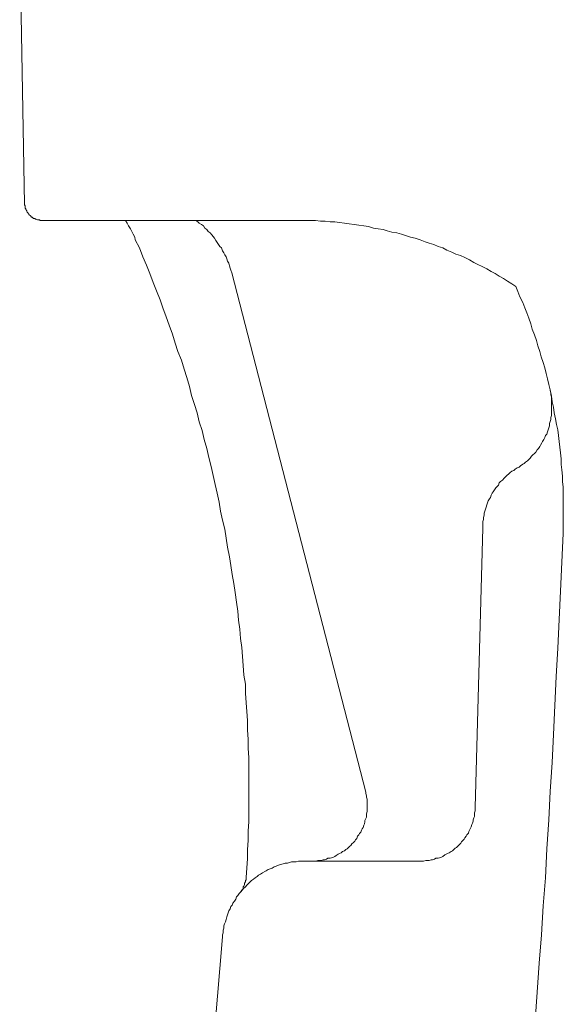
# Model space of a CAD drawing. Units: inches. Extents: x -964 to 2058, y -291 to 1437.
# Drawn here: x 349 to 447, y 496 to 675 of the extents above; entities that cross this region are included whole.
import ezdxf

# ---------------------------------------------------------------- set-up
doc = ezdxf.new("R2010")
doc.units = ezdxf.units.IN
doc.header["$MEASUREMENT"] = 0
doc.layers.add('图层 1', color=7, linetype='Continuous')

msp = doc.modelspace()

# ---------------------------------------------------------------- linework, layer by layer
at = {"layer": '图层 1', "color": 7, "lineweight": 9}
for points in [[(348.86, 692.79), (349.74, 641.45)], [(349.74, 641.46), (349.74, 641.33), (349.87, 641.1), (349.87, 640.95), (349.87, 640.72), (350, 640.6), (350, 640.46), (350.13, 640.22), (350.13, 640.1), (350.25, 639.96), (350.37, 639.84), (350.5, 639.58), (350.61, 639.46), (350.74, 639.35), (350.86, 639.23), (350.99, 639.09), (351.11, 639.09), (351.25, 638.97), (351.36, 638.85), (351.61, 638.85), (351.73, 638.71), (351.87, 638.71), (352.1, 638.59), (352.22, 638.59), (352.48, 638.59), (352.6, 638.47), (352.75, 638.47)], [(352.74, 638.47), (399.02, 638.47)], [(369.82, 634.97), (369.72, 635.47), (369.47, 635.96), (369.22, 636.48), (368.95, 636.98), (368.57, 637.48), (368.33, 637.97), (368.07, 638.47)], [(387.31, 628.98), (387.18, 629.48), (387.05, 629.85), (386.93, 630.23), (386.79, 630.73), (386.55, 631.09), (386.41, 631.49), (386.29, 631.85), (386.05, 632.22), (385.91, 632.6), (385.67, 632.98), (385.44, 633.48), (385.18, 633.73), (384.94, 634.09), (384.68, 634.47), (384.42, 634.84), (384.18, 635.23), (383.92, 635.58), (383.7, 635.84), (383.43, 636.22), (383.05, 636.48), (382.8, 636.84), (382.43, 637.1), (382.18, 637.48), (381.81, 637.72), (381.44, 637.97), (381.18, 638.21), (380.8, 638.47)], [(438.81, 626.48), (438.08, 627), (437.32, 627.49), (436.59, 627.97), (435.83, 628.37), (435.07, 628.87), (434.34, 629.23), (433.58, 629.73), (432.71, 630.1), (431.96, 630.47), (431.22, 630.84), (430.46, 631.35), (429.58, 631.73), (428.83, 632.11), (427.97, 632.34), (427.22, 632.72), (426.35, 633.1), (425.61, 633.48), (424.73, 633.73), (423.98, 634.09), (423.1, 634.34), (422.37, 634.59), (421.49, 634.97), (420.59, 635.23), (419.74, 635.47), (418.98, 635.71), (418.11, 635.96), (417.23, 636.22), (416.36, 636.34), (415.51, 636.6), (414.75, 636.84), (413.87, 636.98), (413, 637.1), (412.12, 637.35), (411.26, 637.48), (410.37, 637.59), (409.52, 637.72), (408.62, 637.84), (407.75, 637.97), (406.88, 638.09), (406.02, 638.22), (405.16, 638.22), (404.26, 638.34), (403.39, 638.34), (402.52, 638.47), (401.64, 638.47), (400.77, 638.47), (399.89, 638.47), (399.02, 638.47)], [(389.91, 519.47), (390.06, 521.08), (390.17, 522.84), (390.17, 524.46), (390.29, 526.07), (390.29, 527.83), (390.43, 529.46), (390.43, 531.09), (390.43, 532.83), (390.43, 534.45), (390.43, 536.08), (390.43, 537.83), (390.43, 539.44), (390.43, 541.07), (390.29, 542.82), (390.29, 544.44), (390.17, 546.06), (390.17, 547.81), (390.06, 549.45), (389.91, 551.05), (389.79, 552.81), (389.79, 554.44), (389.53, 556.06), (389.41, 557.8), (389.29, 559.43), (389.16, 561.05), (388.92, 562.67), (388.8, 564.42), (388.55, 566.05), (388.42, 567.66), (388.17, 569.3), (387.92, 571.02), (387.67, 572.67), (387.42, 574.29), (387.16, 575.92), (386.93, 577.53), (386.55, 579.28), (386.29, 580.9), (386.04, 582.52), (385.67, 584.15), (385.3, 585.77), (385.06, 587.39), (384.68, 589.03), (384.3, 590.63), (383.92, 592.27), (383.56, 593.9), (383.17, 595.51), (382.81, 597.14), (382.31, 598.75), (381.94, 600.38), (381.44, 602), (381.07, 603.62), (380.58, 605.12), (380.04, 606.75), (379.68, 608.38), (379.18, 610), (378.68, 611.5), (378.2, 613.12), (377.56, 614.74), (377.06, 616.23), (376.57, 617.86), (375.94, 619.5), (375.44, 620.99), (374.82, 622.61), (374.32, 624.11), (373.7, 625.73), (373.06, 627.23), (372.45, 628.85), (371.83, 630.34), (371.2, 631.85), (370.58, 633.48), (369.82, 634.97)], [(411.63, 534.83), (387.31, 628.97)], [(447.44, 581.77), (447.44, 582.78), (447.44, 583.79), (447.44, 584.9), (447.44, 585.89), (447.44, 587.01), (447.44, 588.03), (447.44, 589.03), (447.44, 590.14), (447.3, 591.13), (447.3, 592.12), (447.18, 593.26), (447.04, 594.25), (447.04, 595.27), (446.95, 596.38), (446.81, 597.39), (446.69, 598.39), (446.58, 599.51), (446.43, 600.51), (446.18, 601.5), (446.05, 602.5), (445.81, 603.62), (445.69, 604.63), (445.43, 605.62), (445.32, 606.62), (445.07, 607.76), (444.82, 608.76), (444.57, 609.75), (444.32, 610.74), (444.07, 611.76), (443.82, 612.75), (443.45, 613.75), (443.19, 614.74), (442.81, 615.74), (442.57, 616.74), (442.19, 617.73), (441.81, 618.74), (441.57, 619.73), (441.19, 620.74), (440.82, 621.73), (440.44, 622.61), (440.08, 623.61), (439.58, 624.62), (439.19, 625.6), (438.81, 626.48)], [(439.07, 593.64), (439.46, 593.76), (439.71, 594.02), (440.08, 594.27), (440.32, 594.4), (440.57, 594.64), (440.94, 594.89), (441.19, 595.14), (441.44, 595.39), (441.68, 595.77), (441.93, 596), (442.19, 596.26), (442.45, 596.5), (442.69, 596.88), (442.93, 597.14), (443.19, 597.49), (443.3, 597.76), (443.56, 598.15), (443.68, 598.39), (443.94, 598.75), (444.07, 599.14), (444.19, 599.51), (444.44, 599.75), (444.57, 600.13), (444.68, 600.5), (444.82, 600.88), (444.94, 601.26), (444.94, 601.64), (445.07, 602.01), (445.17, 602.39), (445.17, 602.75), (445.32, 603.13), (445.32, 603.5), (445.32, 603.88), (445.32, 604.25), (445.32, 604.62), (445.32, 604.99), (445.32, 605.37), (445.32, 605.75), (445.32, 606.13), (445.32, 606.51), (445.17, 606.88), (445.17, 607.25), (445.07, 607.62)], [(439.07, 593.64), (438.69, 593.38), (438.45, 593.14), (438.08, 593), (437.82, 592.76), (437.58, 592.53), (437.2, 592.27), (436.96, 592.01), (436.7, 591.77), (436.44, 591.39), (436.07, 591.13), (435.83, 590.89), (435.71, 590.52), (435.45, 590.28), (435.21, 590.02), (434.95, 589.64), (434.72, 589.26), (434.57, 589.03), (434.34, 588.65), (434.22, 588.27), (434.08, 588.02), (433.84, 587.64), (433.72, 587.27), (433.58, 586.9), (433.47, 586.53), (433.32, 586.15), (433.2, 585.78), (433.08, 585.41), (433.08, 585.03), (432.97, 584.65), (432.97, 584.27), (432.82, 583.89), (432.82, 583.53), (432.82, 583.15), (432.82, 582.78)], [(432.82, 582.78), (431.48, 532.08)], [(442.31, 493.38), (442.69, 498.62), (443.07, 503.86), (443.46, 508.99), (443.82, 514.22), (444.19, 519.35), (444.44, 524.58), (444.82, 529.83), (445.07, 534.96), (445.43, 540.2), (445.69, 545.33), (445.93, 550.56), (446.17, 555.8), (446.43, 560.92), (446.69, 566.17), (446.95, 571.29), (447.18, 576.53), (447.44, 581.76)], [(401.88, 522.33), (402.27, 522.33), (402.52, 522.33), (402.9, 522.45), (403.13, 522.45), (403.51, 522.45), (403.89, 522.59), (404.15, 522.59), (404.51, 522.71), (404.77, 522.86), (405.14, 522.86), (405.38, 522.97), (405.76, 523.09), (406.02, 523.21), (406.26, 523.35), (406.63, 523.6), (406.88, 523.71), (407.13, 523.85), (407.38, 524.1), (407.75, 524.22), (408.01, 524.46), (408.24, 524.59), (408.5, 524.84), (408.74, 525.09), (408.89, 525.21), (409.12, 525.46), (409.39, 525.72), (409.64, 525.95), (409.76, 526.2), (410.01, 526.45), (410.14, 526.85), (410.37, 527.09), (410.49, 527.35), (410.75, 527.59), (410.87, 527.97), (410.99, 528.21), (411.13, 528.46), (411.25, 528.84), (411.37, 529.09), (411.48, 529.46), (411.48, 529.7), (411.63, 530.08), (411.75, 530.33), (411.75, 530.71), (411.75, 530.95), (411.88, 531.35), (411.88, 531.7), (411.88, 531.96), (411.88, 532.34), (411.88, 532.58), (411.88, 532.96), (411.88, 533.34), (411.88, 533.57), (411.75, 533.95), (411.75, 534.2), (411.63, 534.59), (411.63, 534.83)], [(421.49, 522.33), (421.86, 522.33), (422.11, 522.33), (422.49, 522.45), (422.72, 522.45), (423.1, 522.45), (423.48, 522.59), (423.73, 522.59), (424.09, 522.71), (424.35, 522.86), (424.74, 522.86), (424.99, 522.97), (425.35, 523.09), (425.58, 523.21), (425.96, 523.47), (426.21, 523.6), (426.46, 523.71), (426.72, 523.85), (427.1, 524.1), (427.34, 524.22), (427.6, 524.46), (427.84, 524.71), (428.09, 524.84), (428.34, 525.09), (428.59, 525.34), (428.84, 525.59), (428.97, 525.84), (429.23, 526.08), (429.46, 526.33), (429.58, 526.59), (429.84, 526.85), (429.96, 527.09), (430.23, 527.44), (430.34, 527.7), (430.46, 527.97), (430.6, 528.34), (430.73, 528.59), (430.84, 528.96), (430.97, 529.21), (431.1, 529.59), (431.1, 529.83), (431.22, 530.2), (431.33, 530.45), (431.33, 530.83), (431.33, 531.09), (431.46, 531.44), (431.46, 531.82), (431.46, 532.08)], [(400.65, 522.33), (400.15, 522.33), (399.77, 522.33), (399.4, 522.33), (399.02, 522.22), (398.52, 522.22), (398.14, 522.22), (397.79, 522.09), (397.4, 521.96), (397.03, 521.96), (396.65, 521.84), (396.15, 521.72), (395.78, 521.59), (395.4, 521.46), (395.04, 521.34), (394.66, 521.09), (394.3, 520.96), (393.91, 520.84), (393.53, 520.58), (393.29, 520.47), (392.91, 520.23), (392.54, 519.97), (392.16, 519.83), (391.91, 519.59), (391.54, 519.35), (391.28, 519.09), (390.91, 518.86), (390.67, 518.6), (390.29, 518.22), (390.05, 517.97), (389.8, 517.72), (389.41, 517.34), (389.15, 517.09), (388.92, 516.73), (388.66, 516.48), (388.42, 516.09), (388.16, 515.85), (388.04, 515.47), (387.79, 515.1), (387.54, 514.72), (387.42, 514.34), (387.18, 514.1), (387.05, 513.72), (386.79, 513.34), (386.68, 512.98), (386.55, 512.6), (386.41, 512.23), (386.29, 511.74), (386.18, 511.36), (386.03, 510.98), (385.91, 510.6), (385.91, 510.22), (385.79, 509.84), (385.79, 509.35), (385.67, 508.98), (385.67, 508.61)], [(400.65, 522.33), (421.5, 522.33)], [(388.92, 516.73), (389.03, 516.85), (389.18, 517.09), (389.31, 517.22), (389.41, 517.47), (389.41, 517.72), (389.53, 517.84), (389.65, 518.09), (389.65, 518.34), (389.8, 518.6), (389.8, 518.86), (389.92, 518.98), (389.92, 519.21), (389.92, 519.47)], [(367.84, 297.09), (385.67, 508.61)]]:
    msp.add_lwpolyline(points, dxfattribs=at)

doc.saveas('drawing.dxf')
